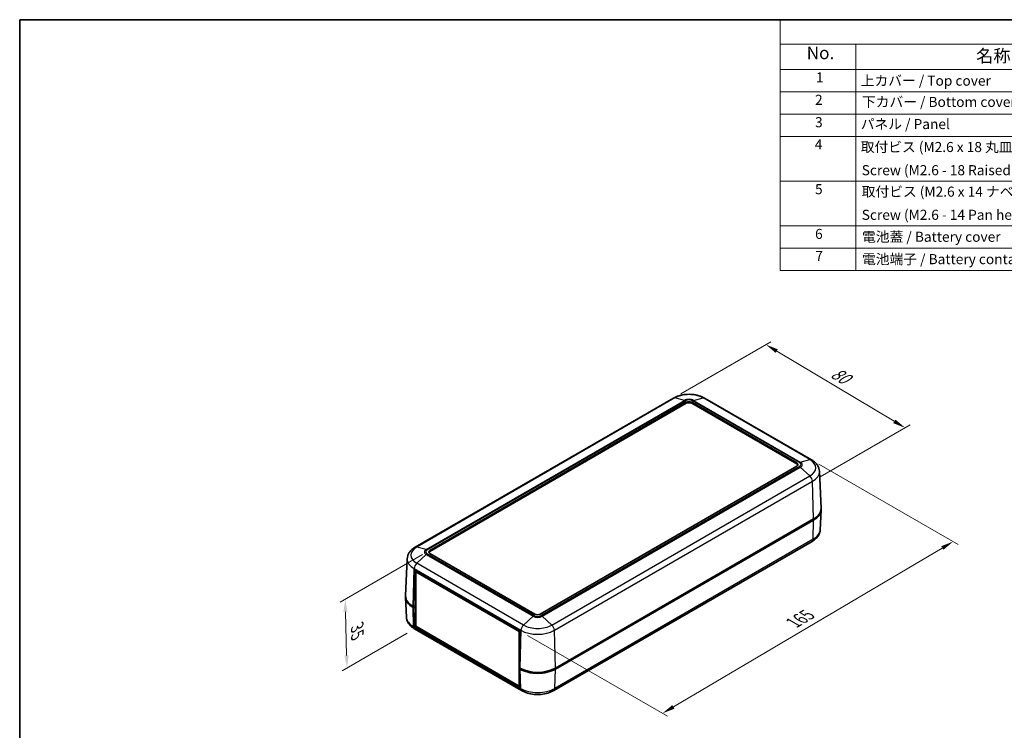
# Model space of a CAD drawing. Units: millimetres. Extents: x 0 to 5875, y 0 to 562.
# Drawn here: x 2406 to 2797, y 280 to 562 of the extents above; entities that cross this region are included whole.
import ezdxf

# ---------------------------------------------------------------- set-up
doc = ezdxf.new("R2010")
doc.units = ezdxf.units.MM
doc.header["$LTSCALE"] = 2
doc.layers.get('Defpoints').update_dxf_attribs({"lineweight": 25})
for name, color, linetype, lineweight in [('Border (ISO)', 7, 'Continuous', 35), ('Dimension (ISO)', 7, 'Continuous', 18), ('Symbol (ISO)', 7, 'Continuous', 18), ('Visible (ISO)', 7, 'Continuous', 35), ('Visible Narrow (ISO)', 7, 'Continuous', 25)]:
    doc.layers.add(name, color=color, linetype=linetype, lineweight=lineweight)
doc.styles.add('Note Text (TK)', font='txt')
doc.styles.add('Note Text (TK2)', font='txt')
doc.dimstyles.new('Default - Method 1b (TK)', dxfattribs={"dimscale": 2, "dimtxt": 2.5, "dimasz": 2.5, "dimexe": 1, "dimexo": 1.5, "dimgap": 1, "dimtad": 1, "dimtoh": 1, "dimrnd": 1e-08, "dimdsep": 46, "dimtxsty": 'Note Text (TK)', "dimcen": 0.09, "dimdle": 5, "dimclrd": 100, "dimclre": 100, "dimclrt": 7, "dimadec": 1, "dimazin": 1, "dimtfac": 1, "dimtmove": 0, "dimatfit": 3, "dimfxl": 1, "dimtolj": 1, "dimlwd": -1, "dimlwe": -1, "dimarcsym": 0})

# ---------------------------------------------------------------- blocks, each defined once
blk = doc.blocks.new('図面枠 tk図枠')
at = {"layer": 'Border (ISO)'}
for q in [(405.5, 289), (14.5, 8)]:
    blk.add_line((14.5, 289), q, dxfattribs=at)
blk = doc.blocks.new('*D56')
at = {"layer": 'Defpoints', "color": 0}
for p in [(2665.58, 411.74), (2757.61, 399.96), (2720.84, 378.74)]:
    blk.add_point(p, dxfattribs=at)
at = {"layer": 'Dimension (ISO)', "color": 100}
for p, q in [((2668.55, 413.46), (2704.33, 434.11)), ((2706.64, 430.41), (2753.32, 402.53)), ((2723.82, 380.45), (2759.59, 401.11))]:
    blk.add_line(p, q, dxfattribs=at)
for points in [[(2707.07, 431.12), (2706.21, 429.69), (2702.35, 432.97)], [(2753.75, 403.24), (2752.89, 401.81), (2757.61, 399.96)]]:
    blk.add_solid(points, dxfattribs=at)
at = {"layer": 'Dimension (ISO)', "color": 7, "insert": (2727.98, 422.9), "char_height": 5, "attachment_point": 4, "rotation": 329.1538, "style": 'Note Text (TK)'}
blk.add_mtext('\\A1;{\\Q29.154;\\W0.823;\\H0.816x; \\fＭＳ Ｐゴシック|b0|i0;\\H5.0000;80}', dxfattribs=at)
blk = doc.blocks.new('*D57')
at = {"layer": 'Defpoints', "color": 0}
for p in [(2720.43, 387.25), (2776.68, 354.77), (2604.73, 319.27)]:
    blk.add_point(p, dxfattribs=at)
at = {"layer": 'Dimension (ISO)', "color": 100}
for p, q in [((2723.41, 385.52), (2778.67, 353.62)), ((2665.6, 289.16), (2772.37, 352.23)), ((2607.71, 317.55), (2663.29, 285.46))]:
    blk.add_line(p, q, dxfattribs=at)
for points in [[(2771.95, 352.94), (2772.8, 351.51), (2776.68, 354.77)], [(2665.18, 289.87), (2666.03, 288.44), (2661.3, 286.61)]]:
    blk.add_solid(points, dxfattribs=at)
at = {"layer": 'Dimension (ISO)', "color": 7, "insert": (2712.33, 321.98), "char_height": 5, "attachment_point": 4, "rotation": 30.5707, "style": 'Note Text (TK)'}
blk.add_mtext('\\A1;{\\Q-29.429;\\W0.821;\\H0.816x; \\fＭＳ Ｐゴシック|b0|i0;\\H5.0000;165}', dxfattribs=at)
blk = doc.blocks.new('*D58')
at = {"layer": 'Defpoints', "color": 0}
for p in [(2568.91, 351.29), (2562.84, 320.12), (2535.97, 304.61)]:
    blk.add_point(p, dxfattribs=at)
at = {"layer": 'Dimension (ISO)', "color": 100}
for p, q in [((2565.95, 349.59), (2533.29, 330.73)), ((2535.39, 326.87), (2535.84, 309.61)), ((2559.88, 318.41), (2534, 303.47))]:
    blk.add_line(p, q, dxfattribs=at)
for points in [[(2536.22, 326.89), (2534.56, 326.85), (2535.26, 331.87)], [(2536.67, 309.63), (2535, 309.59), (2535.97, 304.61)]]:
    blk.add_solid(points, dxfattribs=at)
at = {"layer": 'Dimension (ISO)', "color": 7, "insert": (2540.02, 321.97), "char_height": 5, "attachment_point": 4, "rotation": 271.4858, "style": 'Note Text (TK)'}
blk.add_mtext('\\A1;{\\Q-28.514;\\W0.829;\\H0.816x; \\fＭＳ Ｐゴシック|b0|i0;\\H5.0000;35}', dxfattribs=at)
blk = doc.blocks.new('構成内容 _ Components2')
at = {"layer": 'Symbol (ISO)'}
for p, q in [((405.5, 289), (165.5, 289)), ((165.5, 289), (165.5, 284.16)), ((405.5, 284.16), (165.5, 284.16)), ((165.5, 284.16), (165.5, 279.12)), ((180.5, 284.16), (180.5, 279.12)), ((405.5, 279.12), (165.5, 279.12)), ((165.5, 279.12), (165.5, 239.22)), ((180.5, 279.12), (180.5, 239.22)), ((405.5, 274.69), (165.5, 274.69)), ((405.5, 270.25), (165.5, 270.25)), ((405.5, 265.82), (165.5, 265.82)), ((405.5, 256.95), (165.5, 256.95)), ((405.5, 248.09), (165.5, 248.09)), ((405.5, 243.66), (165.5, 243.66)), ((405.5, 239.22), (165.5, 239.22))]:
    blk.add_line(p, q, dxfattribs=at)
at = {"layer": 'Symbol (ISO)', "color": 7, "attachment_point": 7}
for s, insert, char_height, style in [('No.', (170.76, 280.38), 2.5, 'Note Text (TK)'), ('名称 / Part name', (204.42, 279.79), 2.5, 'Note Text (TK)'), ('1', (172.6, 275.91), 2, 'Note Text (TK2)'), ('上カバー / Top cover', (181.5, 275.27), 2, 'Note Text (TK2)'), ('2', (172.42, 271.47), 2, 'Note Text (TK2)'), ('下カバー / Bottom cover', (181.74, 271.06), 2, 'Note Text (TK2)'), ('3', (172.42, 267.02), 2, 'Note Text (TK2)'), ('パネル / Panel', (181.5, 266.66), 2, 'Note Text (TK2)'), ('4', (172.37, 262.61), 2, 'Note Text (TK2)'), ('取付ビス (M2.6 x 18 丸皿タッピング)', (181.5, 262.1), 2, 'Note Text (TK2)'), ('Screw (M2.6 - 18 Raised countersunk head self tapping)', (181.69, 257.5), 2, 'Note Text (TK2)'), ('5', (172.42, 253.73), 2, 'Note Text (TK2)'), ('取付ビス (M2.6 x 14 ナベタッピング)', (181.69, 253.24), 2, 'Note Text (TK2)'), ('Screw (M2.6 - 14 Pan head self tapping)', (181.69, 248.64), 2, 'Note Text (TK2)'), ('6', (172.43, 244.85), 2, 'Note Text (TK2)'), ('電池蓋 / Battery cover', (181.76, 244.28), 2, 'Note Text (TK2)'), ('7', (172.47, 240.46), 2, 'Note Text (TK2)'), ('電池端子 / Battery contact', (181.76, 239.84), 2, 'Note Text (TK2)')]:
    blk.add_mtext(s, dxfattribs=dict(at, insert=insert, char_height=char_height, style=style))

msp = doc.modelspace()

# ---------------------------------------------------------------- linework, layer by layer
at = {"layer": 'Visible (ISO)'}
for p, q in [((2665.5775, 411.7404), (2563.047, 352.5444)), ((2720.4283, 387.2455), (2678.0019, 411.7404)), ((2568.9056, 351.2948), (2670.729, 410.0826)), ((2670.729, 409.6743), (2568.9056, 350.8866)), ((2672.8503, 410.0826), (2714.5696, 385.9959)), ((2714.5696, 385.5877), (2672.8503, 409.6743)), ((2714.5696, 384.7712), (2612.7463, 325.9834)), ((2723.5831, 382.6948), (2724.213, 367.9714)), ((2618.7567, 304.5504), (2721.2872, 363.7464)), ((2723.8799, 359.4907), (2724.213, 367.2781)), ((2618.7567, 304.1421), (2721.2872, 363.3381)), ((2720.6381, 354.823), (2618.1077, 295.627)), ((2559.8921, 347.9937), (2559.2622, 333.2703)), ((2610.6249, 325.9834), (2568.9056, 350.0701)), ((2562.5063, 328.8616), (2562.9384, 343.3997)), ((2562.9384, 343.3997), (2604.7285, 319.2723)), ((2563.6456, 342.9915), (2563.2841, 342.7828)), ((2563.2841, 321.1457), (2563.2841, 342.7828)), ((2563.2841, 342.7828), (2604.367, 319.0636)), ((2559.5954, 324.7896), (2559.2622, 332.5769)), ((2562.1881, 329.0453), (2562.5063, 328.8616)), ((2562.5063, 328.4533), (2562.1881, 328.637)), ((2563.2841, 329.3106), (2562.5063, 328.8616)), ((2562.5063, 328.4533), (2563.2841, 328.9024)), ((2562.7409, 320.832), (2562.5063, 328.4533)), ((2563.2841, 329.0657), (2563.1074, 329.1678)), ((2563.2841, 321.1457), (2562.7409, 320.832)), ((2604.5309, 296.7046), (2562.7409, 320.832)), ((2604.367, 297.4264), (2563.2841, 321.1457)), ((2605.2635, 295.627), (2562.8371, 320.1219)), ((2604.7285, 319.2723), (2604.2963, 304.7341)), ((2604.7285, 319.2723), (2604.367, 319.0636)), ((2604.367, 319.0636), (2604.367, 307.1131)), ((2604.2963, 304.7341), (2604.6145, 304.5504)), ((2604.65, 304.53), (2604.2963, 304.3258)), ((2604.2963, 304.3258), (2604.5309, 296.7046)), ((2604.6145, 304.1421), (2604.2963, 304.3258)), ((2604.367, 304.6933), (2604.367, 304.3667)), ((2604.367, 302.0285), (2604.367, 297.4264)), ((2604.5062, 297.5068), (2604.367, 297.4264))]:
    msp.add_line(p, q, dxfattribs=at)
for centre, major_axis, start_param, end_param in [((2671.7897, 409.4702), (1.5, 0), 0.78539816, 2.35619449), ((2671.7897, 409.0619), (-1.5, 0), 3.92699082, 5.49778714), ((2713.509, 385.3835), (1.5, 0), 5.49778714, 7.06858347), ((2713.509, 384.9753), (1.5, 0), 0.23794112, 0.78539816), ((2714.2161, 367.8289), (10, 0), 5.49778714, 6.30788053), ((2714.2161, 367.4206), (10, 0), 5.49778714, 6.31854802), ((2569.9663, 350.6824), (-1.5, 0), 5.49778714, 7.06858347), ((2569.9663, 350.2742), (-1.5, 0), 5.49778714, 6.04524418), ((2569.2592, 332.7195), (-10, 0), 6.2478226, 7.06858347), ((2569.2592, 333.1278), (-10, 0), 6.25849008, 7.06858347), ((2569.2592, 332.7195), (-8.7, 0), 0.77965101, 0.78539816), ((2611.6856, 326.5958), (-1.5, 0), 0.78539816, 2.35619449), ((2611.6856, 308.6329), (10, 0), 3.92699082, 5.49778714), ((2611.6856, 308.2246), (-10, 0), 0.78539816, 2.35619449)]:
    msp.add_ellipse(centre, major_axis=major_axis, ratio=0.57735027, start_param=start_param, end_param=end_param, dxfattribs=at)
for points, knots in [([(2678.0019, 411.7404), (2677.299, 412.1462), (2676.5228, 412.4678), (2674.8783, 412.9516), (2674.0097, 413.1132), (2672.2401, 413.275), (2671.3393, 413.275), (2669.5696, 413.1132), (2668.7011, 412.9516), (2667.0566, 412.4678), (2666.2804, 412.1462), (2665.5775, 411.7404)], [1.57079633, 1.57079633, 1.57079633, 1.57079633, 1.88495559, 1.88495559, 2.19911486, 2.19911486, 2.51327412, 2.51327412, 2.82743339, 2.82743339, 3.14159265, 3.14159265, 3.14159265, 3.14159265]), ([(2723.5831, 382.6948), (2723.5664, 383.0858), (2723.4975, 383.4737), (2723.2682, 384.2147), (2723.1082, 384.5677), (2722.7188, 385.2264), (2722.4894, 385.5324), (2721.9785, 386.0975), (2721.6968, 386.3568), (2721.0919, 386.8325), (2720.7687, 387.049), (2720.4283, 387.2455)], [0.810093386, 0.810093386, 0.810093386, 0.810093386, 0.962233974, 0.962233974, 1.114374563, 1.114374563, 1.266515151, 1.266515151, 1.418655739, 1.418655739, 1.570796327, 1.570796327, 1.570796327, 1.570796327]), ([(2723.8799, 359.4907), (2723.8628, 359.091), (2723.7924, 358.6944), (2723.5577, 357.9363), (2723.394, 357.5749), (2722.9948, 356.8997), (2722.7595, 356.5857), (2722.2346, 356.0052), (2721.945, 355.7385), (2721.3223, 355.2488), (2720.9892, 355.0257), (2720.6381, 354.823)], [2.380889713, 2.380889713, 2.380889713, 2.380889713, 2.533030301, 2.533030301, 2.685170889, 2.685170889, 2.837311477, 2.837311477, 2.989452065, 2.989452065, 3.141592654, 3.141592654, 3.141592654, 3.141592654]), ([(2563.047, 352.5444), (2562.7066, 352.3479), (2562.3834, 352.1314), (2561.7785, 351.6557), (2561.4968, 351.3964), (2560.9859, 350.8313), (2560.7565, 350.5253), (2560.367, 349.8666), (2560.2071, 349.5136), (2559.9778, 348.7726), (2559.9089, 348.3847), (2559.8921, 347.9937)], [3.141592654, 3.141592654, 3.141592654, 3.141592654, 3.293733242, 3.293733242, 3.44587383, 3.44587383, 3.598014418, 3.598014418, 3.750155006, 3.750155006, 3.902295594, 3.902295594, 3.902295594, 3.902295594]), ([(2562.8371, 320.1219), (2562.4861, 320.3246), (2562.153, 320.5476), (2561.5303, 321.0373), (2561.2407, 321.3041), (2560.7158, 321.8846), (2560.4805, 322.1986), (2560.0813, 322.8738), (2559.9176, 323.2352), (2559.6829, 323.9933), (2559.6125, 324.3899), (2559.5954, 324.7896)], [4.71238898, 4.71238898, 4.71238898, 4.71238898, 4.864529568, 4.864529568, 5.016670157, 5.016670157, 5.168810745, 5.168810745, 5.320951333, 5.320951333, 5.473091921, 5.473091921, 5.473091921, 5.473091921]), ([(2618.1077, 295.627), (2617.3828, 295.2085), (2616.5812, 294.8763), (2614.8813, 294.3762), (2613.9828, 294.2089), (2612.1517, 294.0415), (2611.2195, 294.0415), (2609.3884, 294.2089), (2608.4899, 294.3762), (2606.79, 294.8763), (2605.9884, 295.2085), (2605.2635, 295.627)], [3.14159265, 3.14159265, 3.14159265, 3.14159265, 3.45575192, 3.45575192, 3.76991118, 3.76991118, 4.08407045, 4.08407045, 4.39822972, 4.39822972, 4.71238898, 4.71238898, 4.71238898, 4.71238898])]:
    msp.add_open_spline(points, degree=3, knots=knots, dxfattribs=at)
at = {"layer": 'Visible Narrow (ISO)'}
for p, q in [((2666.1928, 411.8019), (2563.6623, 352.6059)), ((2567.4801, 351.648), (2670.0106, 410.844)), ((2567.8648, 351.4875), (2670.3953, 410.6835)), ((2670.0106, 410.844), (2666.1928, 411.8019)), ((2715.6104, 386.1886), (2673.184, 410.6835)), ((2673.5688, 410.844), (2677.3866, 411.8019)), ((2673.5688, 410.844), (2715.9952, 386.3491)), ((2719.813, 387.307), (2677.3866, 411.8019)), ((2670.729, 410.0826), (2670.729, 409.6743)), ((2672.8503, 410.0826), (2672.8503, 409.6743)), ((2715.9952, 386.3491), (2719.813, 387.307)), ((2715.6104, 384.5785), (2613.08, 325.3825)), ((2613.4647, 325.0988), (2715.9952, 384.2948)), ((2714.5696, 385.9959), (2714.5696, 385.5877)), ((2719.813, 380.8442), (2715.9952, 384.2948)), ((2617.2825, 321.6482), (2719.813, 380.8442)), ((2618.3111, 319.5399), (2720.8416, 378.7359)), ((2721.2872, 363.7464), (2720.8416, 378.7359)), ((2721.0515, 355.6821), (2721.2872, 363.3381)), ((2567.4801, 351.648), (2563.6623, 352.6059)), ((2721.0515, 355.6821), (2618.521, 296.4861)), ((2567.4801, 349.5937), (2563.6623, 346.1431)), ((2567.4801, 349.5937), (2609.9065, 325.0988)), ((2610.2912, 325.3825), (2567.8648, 349.8774)), ((2568.9056, 351.2948), (2568.9056, 350.8866)), ((2606.0887, 321.6482), (2563.6623, 346.1431)), ((2562.1881, 329.0453), (2562.6337, 344.0348)), ((2562.6337, 344.0348), (2605.0601, 319.5399)), ((2562.4238, 320.981), (2562.1881, 328.637)), ((2563.1074, 329.1678), (2563.1074, 329.2086)), ((2609.9065, 325.0988), (2606.0887, 321.6482)), ((2617.2825, 321.6482), (2613.4647, 325.0988)), ((2604.8502, 296.4861), (2562.4238, 320.981)), ((2605.0601, 319.5399), (2604.6145, 304.5504)), ((2618.7567, 304.5504), (2618.3111, 319.5399)), ((2604.6145, 304.1421), (2604.8502, 296.4861)), ((2618.521, 296.4861), (2618.7567, 304.1421))]:
    msp.add_line(p, q, dxfattribs=at)
for centre, major_axis, start_param, end_param in [((2666.5775, 410.0083), (-1, 1.7321), 5.77331738, 6.28318531), ((2671.7897, 408.5705), (-7.9152, 0), 3.92699082, 5.49778714), ((2671.7897, 409.8168), (2.516, 0), 0.78539816, 2.35619449), ((2670.3953, 409.0505), (-1, 1.7321), 5.49778714, 5.77331738), ((2671.7897, 409.8784), (-1.9719, 0), 3.92699082, 5.49778714), ((2673.184, 409.0505), (1, 1.7321), 0.50986793, 0.78539816), ((2677.0019, 410.0083), (1, 1.7321), 0, 0.50986793), ((2719.4283, 385.5134), (1, 1.7321), 0, 0.50986793), ((2714.2161, 384.0756), (7.9152, 0), 5.49778714, 7.06858347), ((2715.6104, 384.5556), (1, 1.7321), 0.50986793, 0.78539816), ((2714.2161, 385.3835), (1.9719, 0), 5.49778714, 7.06858347), ((2715.6104, 382.9455), (1, -1.7321), 2.08066426, 2.35619449), ((2714.2161, 385.3219), (2.516, 0), 5.49778714, 7.06858347), ((2719.4283, 379.4949), (-1, 1.7321), 3.9618974, 5.22225691), ((2714.2161, 382.5612), (9.3699, 0), 5.49778714, 6.30788053), ((2714.2161, 359.6285), (9.6667, 0), 5.49778714, 6.25849008), ((2569.2592, 349.3745), (-7.9152, 0), 5.49778714, 7.06858347), ((2564.047, 350.8123), (-1, 1.7321), 5.77331738, 6.28318531), ((2719.6381, 356.5551), (1, -1.7321), 0, 0.75049158), ((2569.2592, 347.8601), (-9.3699, 0), 6.25849008, 7.06858347), ((2569.2592, 350.6208), (-2.516, 0), 5.49778714, 7.06858347), ((2569.2592, 350.6824), (-1.9719, 0), 5.49778714, 7.06858347), ((2567.8648, 349.8545), (-1, 1.7321), 5.49778714, 5.77331738), ((2567.8648, 348.2444), (-1, -1.7321), 3.92699082, 4.20252105), ((2564.047, 344.7938), (1, 1.7321), 1.06092839, 2.32128791), ((2569.2592, 324.9274), (-9.6667, 0), 0.02469522, 0.78539816), ((2610.2912, 323.7495), (-1, -1.7321), 3.92699082, 4.20252105), ((2611.6856, 326.1259), (2.516, 0), 3.92699082, 5.49778714), ((2611.6856, 326.1875), (-1.9719, 0), 0.78539816, 2.35619449), ((2613.08, 323.7495), (1, -1.7321), 2.08066426, 2.35619449), ((2563.8371, 321.854), (-1, -1.7321), 5.53269373, 6.28318531), ((2606.4734, 320.2989), (1, 1.7321), 1.06092839, 2.32128791), ((2611.6856, 324.8796), (-7.9152, 0), 0.78539816, 2.35619449), ((2616.8978, 320.2989), (-1, 1.7321), 3.9618974, 5.22225691), ((2611.6856, 323.3652), (9.3699, 0), 3.92699082, 5.49778714), ((2611.6856, 300.4325), (-9.6667, 0), 0.78539816, 2.35619449), ((2606.2635, 297.3591), (-1, -1.7321), 5.53269373, 6.28318531), ((2617.1077, 297.3591), (1, -1.7321), 0, 0.75049158)]:
    msp.add_ellipse(centre, major_axis=major_axis, ratio=0.57735027, start_param=start_param, end_param=end_param, dxfattribs=at)

# ---------------------------------------------------------------- block references
at = {"xscale": 2, "yscale": 2, "zscale": 2}
msp.add_blockref('図面枠 tk図枠', (2377, -16), dxfattribs=at)
at = {"layer": 'Symbol (ISO)', "xscale": 2, "yscale": 2, "zscale": 2}
msp.add_blockref('構成内容 _ Components2', (2377, -16), dxfattribs=at)

# ---------------------------------------------------------------- dimensions: what is measured, and where the dimension line sits
at = {"layer": 'Dimension (ISO)', "color": 100}
for base, p1, p2, angle, text, override, picture, middle in [((2757.6112, 399.9648), (2665.5775, 411.7404), (2720.8416, 378.7359), 149.153792, '{\\Q29.154;\\W0.823;\\H0.816x; \\fＭＳ Ｐゴシック|b0|i0;\\H5.0000;80}', {"dimgap": 1, "dimtoh": 0, "dimdec": 2, "dimlfac": 1.214348, "dimtol": 0, "dimlim": 0, "dimtp": 0, "dimtm": 0, "dimtdec": 2, "dimtofl": 0, "dimatfit": 1}, '*D56', (2729.9791, 416.4671)), ((2776.6786, 354.7693), (2604.7285, 319.2723), (2720.4283, 387.2455), 210.570722, '{\\Q-29.429;\\W0.821;\\H0.816x; \\fＭＳ Ｐゴシック|b0|i0;\\H5.0000;165}', {"dimgap": 1, "dimtoh": 0, "dimdec": 2, "dimlfac": 1.216084, "dimtol": 0, "dimlim": 0, "dimtp": 0, "dimtm": 0, "dimtdec": 2, "dimtofl": 0, "dimatfit": 1}, '*D57', (2718.9878, 320.6909)), ((2535.9671, 304.6085), (2568.9056, 351.2948), (2562.8371, 320.1219), 91.485829, '{\\Q-28.514;\\W0.829;\\H0.816x; \\fＭＳ Ｐゴシック|b0|i0;\\H5.0000;35}', {"dimgap": 1, "dimtoh": 0, "dimdec": 2, "dimlfac": 1.061212, "dimtol": 0, "dimlim": 0, "dimtp": 0, "dimtm": 0, "dimtdec": 2, "dimtofl": 0, "dimatfit": 1}, '*D58', (2535.6135, 318.239))]:
    dim = msp.add_linear_dim(base=base, p1=p1, p2=p2, angle=angle, text=text, dimstyle='Default - Method 1b (TK)', override=override, dxfattribs=at)
    dim.commit()
    dim.dimension.update_dxf_attribs({"geometry": picture, "text_midpoint": middle, "dimtype": 160})

doc.saveas('drawing.dxf')
